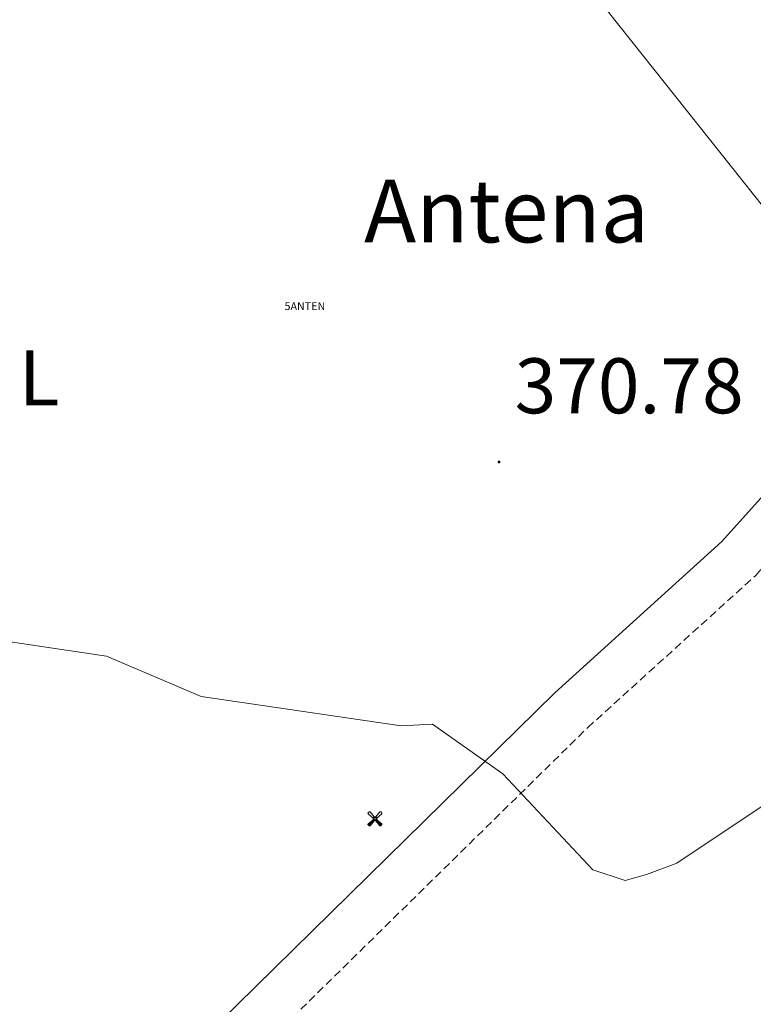
# Model space of a CAD drawing. Units: metres. Extents: x 618029 to 622534, y 4657316 to 4660361.
# Drawn here: x 619737 to 619830, y 4658543 to 4658668 of the extents above; entities that cross this region are included whole.
import ezdxf
from ezdxf.enums import TextEntityAlignment as Align

# ---------------------------------------------------------------- set-up
doc = ezdxf.new("R2010")
doc.units = ezdxf.units.M
doc.header["$MEASUREMENT"] = 0
doc.linetypes.add('TRAZOSX2', pattern=[1.5, 1, -0.5])
doc.layers.get('0').update_dxf_attribs({"lineweight": 5})
for name, color, linetype, lineweight in [('Carátula', 7, 'Continuous', 5), ('Level 15', 1, 'Continuous', 0), ('Level 21', 19, 'Continuous', 0), ('Level 33', 5, 'Continuous', 0), ('Level 36', 19, 'Continuous', 40), ('Level 37', 92, 'Continuous', 0), ('Level 41', 19, 'Continuous', 0), ('Level 44', 19, 'Continuous', 0), ('Level 5', 36, 'Continuous', 0), ('Level 7', 1, 'Continuous', 0)]:
    doc.layers.add(name, color=color, linetype=linetype, lineweight=lineweight)
doc.styles.add('Arial', font='ARIAL.TTF', dxfattribs={"height": 0.2})

# ---------------------------------------------------------------- blocks, each defined once
blk = doc.blocks.new('5AEGEN')
at = {"layer": 'Carátula', "linetype": 'Continuous', "lineweight": 5, "extrusion": (-0.0003159472765985252, -0.0001857309060692589, 0.9999999328406723)}
h = blk.add_hatch(color=9, dxfattribs=at)
edge = h.paths.add_edge_path()
edge.add_line((-6.250366393476725, -8.878998069092631), (-1.051698379218578, -2.418166641145945))
edge.add_line((-1.051698379218578, -2.418166641145945), (-1.043124932795763, -2.429040538147092))
edge.add_ellipse((-0.006933670490980148, -0.0006999745965003967), major_axis=(6.931373032192596e-05, -2.640191106068384), ratio=0.9999635666824259, start_angle=293.5739638888889, end_angle=336.88943333333333, ccw=False)
edge.add_line((-2.426670461893082, -1.056661784648895), (-2.453496757894754, -1.078031849116087))
edge.add_line((-2.453496757894754, -1.078031849116087), (-8.855498112738132, -6.272968787699938))
edge.add_line((-8.855498112738132, -6.272968787699938), (-8.906984817236662, -7.282101621851325))
edge.add_line((-8.906984817236662, -7.282101621851325), (-7.301405403763056, -8.916639691218734))
edge.add_line((-7.301405403763056, -8.916639691218734), (-6.250366393476725, -8.878998069092631))
at = {"layer": 'Carátula', "linetype": 'Continuous', "lineweight": 5, "extrusion": (0.0001881650817818746, -0.0003133804201354254, 0.9999999331933049)}
h = blk.add_hatch(color=9, dxfattribs=at)
edge = h.paths.add_edge_path()
edge.add_line((6.242550492286682, -8.874854806810617), (7.301884811371565, -8.917407747358084))
edge.add_line((7.301884811371565, -8.917407747358084), (8.8970702663064, -7.280983805656433))
edge.add_line((8.8970702663064, -7.280983805656433), (8.848366811871529, -6.279720667749643))
edge.add_line((8.848366811871529, -6.279720667749643), (2.447521489113569, -1.08232986740768))
edge.add_line((2.447521489113569, -1.08232986740768), (2.420602336525917, -1.038601631298661))
edge.add_ellipse((-0.006935186684131622, -0.0006995964795351028), major_axis=(6.931373476265994e-05, -2.640191106068383), ratio=0.999963566682426, start_angle=23.53162222222221, end_angle=66.84994999999998, ccw=False)
edge.add_line((1.048677213490009, -2.422865081578493), (6.242550492286682, -8.874854806810617))
at = {"layer": 'Carátula', "color": 9, "linetype": 'Continuous', "lineweight": 5, "flags": 128}
for points in [[(-1.048677228391171, 2.422865260392427), (-6.254463590681553, 8.785088796168566), (-7.301884934306145, 8.917408615350723), (-8.907068151980639, 7.281197492033243), (-8.84836696088314, 6.27972149476409), (-2.44879836961627, 1.022343648597598)], [(-1.048677228391171, 2.422865260392427), (-0.6991862915456295, 1.925315177068114), (-0.7504601925611496, 0.9261800553649664), (-0.9548838473856449, 0.7204837501049042), (-1.957211069762707, 0.6217916216701269), (-2.44879836961627, 1.022343648597598)], [(2.442222312092781, 1.018258405849338), (1.943608194589615, 0.618778795003891), (0.9455371089279652, 0.720041373744607), (0.7498385421931744, 0.9242522194981575), (0.651146411895752, 1.92657944560051), (1.051698435097933, 2.418166743591428)], [(8.795724954456091, 6.284243993461132), (8.896987531334162, 7.282315077260137), (7.301618579775095, 8.926638009026647), (6.249089870601892, 8.819012178108096), (1.051698435097933, 2.418166743591428)], [(2.442222312092781, 1.018258405849338), (8.795724954456091, 6.284243993461132)], [(-0.6522104404866695, -1.976568123325706), (-0.7496257275342941, -0.9142544846981764), (-0.9568116813898087, -0.7798149790614843), (-1.954882767051458, -0.6785524040460587), (-2.453496888279915, -1.078032014891505)], [(-1.051698431372643, -2.418166743591428), (-0.6522104404866695, -1.976568123325706)], [(1.048677228391171, -2.422865260392427), (0.6481335833668709, -1.974239818751812), (0.7506730034947395, -0.9161823205649853), (0.9436092749238014, -0.7802573572844267), (1.947213336825371, -0.6215788144618273), (2.447521533817053, -1.08233006298542)]]:
    blk.add_lwpolyline(points, dxfattribs=at)
at = {"layer": 'Carátula', "color": 9, "linetype": 'Continuous', "lineweight": 5}
for start_param, end_param in [(4.305475694850884, 5.879829826844603), (2.733922913269351, 3.553527251381587), (1.166751732293584, 1.981926327801522), (5.123832267992047, 6.693889593292829)]:
    blk.add_ellipse((-0.006934624165296555, -0.000700533390045166, 0.003000000000029104), major_axis=(6.931373258606266e-05, -2.640191106068384), ratio=0.9999635666824257, start_param=start_param, end_param=end_param, dxfattribs=at)
at = {"layer": 'Carátula', "color": 9, "linetype": 'Continuous', "lineweight": 5, "extrusion": (0, 0, -1)}
for start_param, end_param in [(5.119302314399864, 5.871250709387791), (0.4076697888018099, 1.159666325788272)]:
    blk.add_ellipse((-0.006934624165296555, -0.000700533390045166, 0.003000000000029104), major_axis=(-6.931373258606266e-05, 2.640191106068384), ratio=0.9999635666824257, start_param=start_param, end_param=end_param, dxfattribs=at)
at = {"layer": 'Carátula', "color": 9, "linetype": 'Continuous', "lineweight": 5}
mesh = blk.add_polyface(dxfattribs=at)
corners = [(-7.301405463367701, -8.916640093550086, -0.0009606339964985471), (-6.250366512686014, -8.878998475149274, -0.0006215698669779817), (-1.043163549154997, -2.429041085764766, 0.002221588348560534), (-1.61590950191021, -2.093977360054851, 0.002102862506836733), (-2.08702290803194, -1.626689661294222, 0.002040805272605984), (-8.906984891742468, -7.282102053985, -0.001164328227352183), (-2.426671233028173, -1.056662326678634, 0.002039366003530557), (-8.855498254299164, -6.272969238460064, -0.0009606339964985467)]
mesh.append_faces([[corners[k] for k in face] for face in [(3, 4, 5, 0)]], dxfattribs={"vtx1": -1, "vtx3": -1, "color": 9})
mesh.append_faces([[corners[k] for k in face] for face in [(0, 1, 2, 3), (4, 6, 7, 5)]], dxfattribs={"vtx3": -1, "color": 9})
mesh = blk.add_polyface(dxfattribs=at)
corners = [(8.897070240229368, -7.280984388664365, -0.0009569214800772993), (8.848366849124432, -6.279721299186349, -0.00063398093350212), (2.420691192150116, -1.038602588698268, 0.002217947355518695), (2.085228029638529, -1.611123777925968, 0.002101652870432244), (1.61760813370347, -2.081918522715569, 0.002042104747922081), (7.301884718239307, -8.917408250272274, -0.001169586477555102), (1.047363750636578, -2.421233780682087, 0.002043070070425928), (6.242550417780876, -8.874855307862163, -0.0009569214800772995)]
mesh.append_faces([[corners[k] for k in face] for face in [(3, 4, 5, 0)]], dxfattribs={"vtx1": -1, "vtx3": -1, "color": 9})
mesh.append_faces([[corners[k] for k in face] for face in [(0, 1, 2, 3), (4, 6, 7, 5)]], dxfattribs={"vtx3": -1, "color": 9})
blk = doc.blocks.new('5ANTEN')
blk.add_text('5ANTEN', height=10).set_placement((0, 0), align=Align.MIDDLE_CENTER)
blk = doc.blocks.new('5PATER')
at = {"layer": 'Carátula', "linetype": 'Continuous', "lineweight": 5}
h = blk.add_hatch(color=250, dxfattribs=at)
edge = h.paths.add_edge_path()
edge.add_ellipse((0.002212412655353546, 0.008357618004083633), major_axis=(-1.32580956284732, -1.343985086109587), ratio=0.9994222409660319, start_angle=0, end_angle=360)

msp = doc.modelspace()

# ---------------------------------------------------------------- linework, layer by layer
at = {"layer": 'Level 21', "color": 19, "linetype": 'Continuous', "lineweight": 0}
msp.add_polyline3d([(619738.6499999985, 4658517.059999999, 368.8), (619805.2399999984, 4658582.449999999, 370.72), (619826.4899999984, 4658601.690000001, 370.72), (619838.9899999984, 4658615.640000001, 370.93), (619856.2199999988, 4658632.899999999, 371.57), (619869.870000001, 4658648.98, 371.78), (619880.7199999988, 4658658.699999999, 372.21), (619892.7100000009, 4658665.460000001, 371.99), (619901.3200000003, 4658667.580000002, 371.78), (619911.9499999993, 4658667.899999999, 371.57), (619923.4899999984, 4658666.219999999, 371.36), (619940.0599999987, 4658660.390000001, 370.93), (619990.5100000016, 4658638.18, 371.57), (620008.2800000012, 4658628.140000001, 371.57), (620015.8999999985, 4658623.039999999, 371.99), (620024.4100000001, 4658611.16, 372.42), (620030.5799999982, 4658595.960000001, 372.63), (620032.6799999997, 4658587.5, 372.63), (620036.0100000016, 4658564.02, 372.63), (620035.2100000009, 4658519.629999999, 372.42)], dxfattribs=at)
at = {"layer": 'Level 21', "color": 19, "linetype": 'TRAZOSX2', "lineweight": 0}
msp.add_polyline3d([(619742.9299999997, 4658512.75, 368.8), (619809.4196066149, 4658578.024080936, 370.72), (619830.8008908331, 4658597.39942839, 370.72), (619843.4119809568, 4658611.456002075, 370.93), (619860.703223668, 4658628.781817682, 371.57), (619874.2344981246, 4658644.727921687, 371.78), (619884.275082551, 4658653.725768913, 372.21), (619894.9652552865, 4658659.764398631, 371.99), (619902.1350810267, 4658661.524073001, 371.78), (619911.6045951732, 4658661.814169437, 371.57), (619922.0338261053, 4658660.294753257, 371.36), (619937.8222507387, 4658654.726480301, 370.93), (619987.776715599, 4658632.743080538, 371.57), (620005.0945277251, 4658622.955924865, 371.57), (620011.6036194935, 4658618.597169716, 371.99), (620019.0519000813, 4658608.199992675, 372.42), (620024.779804375, 4658594.07375164, 372.63), (620026.6987246312, 4658586.335786615, 372.63), (620029.9156904817, 4658563.651713002, 372.63), (620029.1302423179, 4658520.0529783, 372.42)], dxfattribs=at)
at = {"layer": 'Level 36', "color": 92, "linetype": 'Continuous', "lineweight": 0}
msp.add_polyline3d([(619847.6499999985, 4658624.32, 371.25), (619797.7199999988, 4658687.120000001, 374.32), (619787.9899999984, 4658700.140000001, 373.66)], dxfattribs=at)
at = {"layer": 'Level 5', "color": 36, "linetype": 'Continuous', "lineweight": 0}
msp.add_polyline3d([(619735.370000001, 4658589.02, 370.01), (619748.1900000013, 4658587.109999999, 370.01), (619760.2199999988, 4658581.989999998, 370.01), (619785.6700000018, 4658578.23, 370.01), (619789.6799999997, 4658578.469999999, 370.01), (619798.629999999, 4658572.16, 370.01), (619810.0799999982, 4658559.920000002, 370.01), (619814.1999999993, 4658558.57, 370.01), (619816.8999999985, 4658559.32, 370.01), (619820.7800000012, 4658560.760000002, 370.01), (619843.2600000016, 4658575.800000001, 370.01)], dxfattribs=at)

# ---------------------------------------------------------------- block references
at = {"layer": 'Level 15', "color": 9, "linetype": 'Continuous', "lineweight": 0, "xscale": 0.09999983015004542, "yscale": 0.09999983015004542}
msp.add_blockref('5AEGEN', (619782.3399999999, 4658566.41, 370.72), dxfattribs=at)
at = {"layer": 'Level 33', "color": 19, "linetype": 'Continuous', "lineweight": 0, "xscale": 0.09999983015004542, "yscale": 0.09999983015004542}
msp.add_blockref('5ANTEN', (619773.4200000018, 4658631.66, 371.47), dxfattribs=at)
at = {"layer": 'Level 7', "color": 19, "linetype": 'Continuous', "lineweight": 0, "xscale": 0.09999983015004542, "yscale": 0.09999983015004542}
msp.add_blockref('5PATER', (619798.129999999, 4658611.830000002, 370.79), dxfattribs=at)

# ---------------------------------------------------------------- texts
at = {"layer": 'Level 37', "color": 92, "linetype": 'Continuous', "lineweight": 0, "style": 'Arial'}
msp.add_text('L', height=6.999960000000001, dxfattribs=at).set_placement((619739.6024211012, 4658622.519979998, 371.25), align=Align.MIDDLE_CENTER)
at = {"layer": 'Level 41', "color": 19, "linetype": 'Continuous', "lineweight": 0, "style": 'Arial'}
msp.add_text('370.78', height=6.999960000000001, dxfattribs=at).set_placement((619800.1099999994, 4658615.830000002, 370.79), align=Align.BOTTOM_LEFT)
at = {"layer": 'Level 44', "color": 19, "linetype": 'Continuous', "lineweight": 0, "style": 'Arial'}
msp.add_text('Antena', height=7.99998, dxfattribs=at).set_placement((619780.9499999993, 4658637.27, 371.62), align=Align.BOTTOM_LEFT)

doc.saveas('drawing.dxf')
